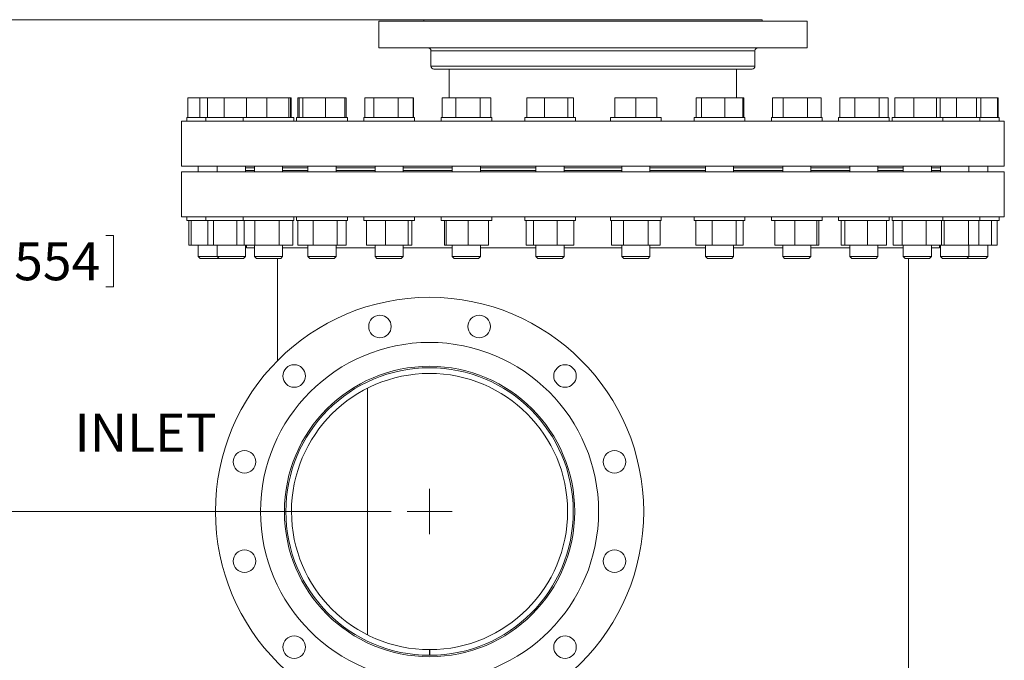
# Model space of a CAD drawing. Units: inches. Extents: x 0.1 to 22.1, y 0.1 to 17.1.
# Drawn here: x 8.2 to 11.3, y 11 to 13 of the extents above; entities that cross this region are included whole.
import ezdxf

# ---------------------------------------------------------------- set-up
doc = ezdxf.new("R2010")
doc.units = ezdxf.units.IN
doc.header["$MEASUREMENT"] = 0
doc.layers.add('7', color=7, linetype='Continuous', lineweight=15)
doc.styles.add('SLDTEXTSTYLE0', font='TXT', dxfattribs={"width": 0.75})
doc.dimstyles.new('SLDDIMSTYLE0', dxfattribs={"dimtxt": 0.12, "dimasz": 0.12, "dimexe": 0, "dimexo": 0.0625, "dimgap": 0.03, "dimtad": 0, "dimtih": 1, "dimtoh": 1, "dimdec": 6, "dimlfac": 14, "dimrnd": 1e-09, "dimzin": 12, "dimdsep": 46, "dimlunit": 5, "dimtxsty": 'SLDTEXTSTYLE0', "dimsah": 1, "dimcen": 0.09, "dimadec": 0, "dimazin": 3, "dimtfac": 1, "dimtofl": 0, "dimtmove": 0, "dimatfit": 3, "dimfxl": 0, "dimfrac": 2, "dimtolj": 1, "dimtzin": 12, "dimarcsym": 0})

# ---------------------------------------------------------------- blocks, each defined once
blk = doc.blocks.new('_D')
at = {"layer": '7'}
for p, q in [((9.505, 12.9968), (6.0864, 12.9968)), ((6.2114, 12.9968), (6.2114, 7.9144)), ((6.2933, 7.9001), (6.2933, 7.7382)), ((6.2933, 7.9001), (6.3177, 7.9001)), ((6.7454, 7.9001), (6.721, 7.9001)), ((6.7454, 7.9001), (6.7454, 7.7382)), ((6.2933, 7.7382), (6.3177, 7.7382)), ((6.7454, 7.7382), (6.721, 7.7382)), ((6.2114, 2.2359), (6.2114, 7.7239)), ((9.8355, 2.2359), (6.0864, 2.2359))]:
    blk.add_line(p, q, dxfattribs=at)
for points in [[(6.2114, 12.9968), (6.1914, 12.8768), (6.2314, 12.8768)], [(6.2114, 2.2359), (6.2314, 2.3559), (6.1914, 2.3559)]]:
    blk.add_solid(points, dxfattribs=at)
at = {"layer": '7', "char_height": 0.12, "attachment_point": 1, "style": 'SLDTEXTSTYLE0'}
for s, insert in [('150-5/8"', (5.6287, 7.8786)), ('3827', (6.342, 7.8786))]:
    blk.add_mtext(s, dxfattribs=dict(at, insert=insert))
blk = doc.blocks.new('_D_2')
at = {"layer": '7'}
for p, q in [((9.4293, 12.9968), (7.8364, 12.9968)), ((7.9614, 12.9968), (7.9614, 12.3272)), ((8.132, 12.3129), (8.132, 12.151)), ((8.132, 12.3129), (8.1564, 12.3129)), ((8.4955, 12.3129), (8.4711, 12.3129)), ((8.4955, 12.3129), (8.4955, 12.151)), ((8.132, 12.151), (8.1564, 12.151)), ((8.4955, 12.151), (8.4711, 12.151)), ((7.9614, 11.4387), (7.9614, 12.1367)), ((9.3757, 11.4387), (7.8364, 11.4387))]:
    blk.add_line(p, q, dxfattribs=at)
for points in [[(7.9614, 12.9968), (7.9414, 12.8768), (7.9814, 12.8768)], [(7.9614, 11.4387), (7.9814, 11.5587), (7.9414, 11.5587)]]:
    blk.add_solid(points, dxfattribs=at)
at = {"layer": '7', "char_height": 0.12, "attachment_point": 1, "style": 'SLDTEXTSTYLE0'}
for s, insert in [('21-13/16"', (7.3786, 12.2914)), ('554', (8.1808, 12.2914))]:
    blk.add_mtext(s, dxfattribs=dict(at, insert=insert))
blk = doc.blocks.new('_D_6')
at = {"layer": '7'}
for p, q in [((9.4293, 12.9968), (7.0864, 12.9968)), ((7.2114, 12.9968), (7.2114, 10.8617)), ((7.2933, 10.8475), (7.2933, 10.6856)), ((7.2933, 10.8475), (7.3177, 10.8475)), ((7.7454, 10.8475), (7.721, 10.8475)), ((7.7454, 10.8475), (7.7454, 10.6856)), ((7.2114, 8.9745), (7.2114, 10.6713)), ((7.2933, 10.6856), (7.3177, 10.6856)), ((7.7454, 10.6856), (7.721, 10.6856)), ((9.0721, 8.9745), (7.0864, 8.9745))]:
    blk.add_line(p, q, dxfattribs=at)
for points in [[(7.2114, 12.9968), (7.1914, 12.8768), (7.2314, 12.8768)], [(7.2114, 8.9745), (7.2314, 9.0945), (7.1914, 9.0945)]]:
    blk.add_solid(points, dxfattribs=at)
at = {"layer": '7', "char_height": 0.12, "attachment_point": 1, "style": 'SLDTEXTSTYLE0'}
for s, insert in [('56-5/16"', (6.6287, 10.826)), ('1430', (7.342, 10.826))]:
    blk.add_mtext(s, dxfattribs=dict(at, insert=insert))
blk = doc.blocks.new('SW_CENTERMARKSYMBOL_0')
at = {"layer": '7', "color": 0}
for q in [(0, 0.0714), (-0.0714, 0), (0, -0.0714), (0.0714, 0)]:
    blk.add_line((0, 0), q, dxfattribs=at)

msp = doc.modelspace()

# ---------------------------------------------------------------- linework, layer by layer
at = {"color": 7, "linetype": 'Continuous', "lineweight": 15}
for p, q in [((9.33641675, 12.99232158), (9.33641675, 12.90749994)), ((9.33641675, 12.99232158), (10.69355961, 12.99232158)), ((9.47927388, 12.99678556), (9.47927388, 12.99232158)), ((9.47927388, 12.99678556), (10.55070248, 12.99678556)), ((10.55070248, 12.99232158), (10.55070248, 12.99678556)), ((10.69355961, 12.90749994), (10.69355961, 12.99232158)), ((9.33641675, 12.90749994), (10.69355961, 12.90749994)), ((9.50159532, 12.89857132), (9.50159532, 12.84946419)), ((10.52838104, 12.84946419), (10.52838104, 12.89857132)), ((9.51052391, 12.84053557), (10.51945245, 12.84053557)), ((9.55963103, 12.84053557), (9.55963103, 12.74935722)), ((10.47034533, 12.74935722), (10.47034533, 12.84053557)), ((8.73101395, 12.68678575), (8.73101395, 12.74935722)), ((8.76967576, 12.74935722), (8.73101395, 12.74935722)), ((8.76967576, 12.68678575), (8.76967576, 12.74935722)), ((8.79345912, 12.74935722), (8.76967576, 12.74935722)), ((8.79345912, 12.68678575), (8.79345912, 12.74935722)), ((8.8460526, 12.74935722), (8.79345912, 12.74935722)), ((8.8460526, 12.68678575), (8.8460526, 12.74935722)), ((8.91715686, 12.74935722), (8.8460526, 12.74935722)), ((8.91715686, 12.68678575), (8.91715686, 12.74935722)), ((8.98104471, 12.74935722), (8.91715686, 12.74935722)), ((8.98104471, 12.68678575), (8.98104471, 12.74935722)), ((9.05071091, 12.74935722), (8.98104471, 12.74935722)), ((9.05071091, 12.68678575), (9.05071091, 12.74935722)), ((9.05648934, 12.74935722), (9.05071091, 12.74935722)), ((9.05648934, 12.68678575), (9.05648934, 12.74935722)), ((9.0588017, 12.74935722), (9.05648934, 12.74935722)), ((9.0588017, 12.68678575), (9.0588017, 12.74935722)), ((9.0798985, 12.68678575), (9.0798985, 12.74935722)), ((9.08437991, 12.74935722), (9.0798985, 12.74935722)), ((9.08437991, 12.68678575), (9.08437991, 12.74935722)), ((9.09590442, 12.74935722), (9.08437991, 12.74935722)), ((9.09590442, 12.68678575), (9.09590442, 12.74935722)), ((9.16788298, 12.74935722), (9.09590442, 12.74935722)), ((9.16788298, 12.68678575), (9.16788298, 12.74935722)), ((9.22833711, 12.74935722), (9.16788298, 12.74935722)), ((9.22833711, 12.68678575), (9.22833711, 12.74935722)), ((9.2328186, 12.74935722), (9.22833711, 12.74935722)), ((9.2328186, 12.68678575), (9.2328186, 12.74935722)), ((9.29184178, 12.68678575), (9.29184178, 12.74935722)), ((9.29248921, 12.74935722), (9.29184178, 12.74935722)), ((9.29248921, 12.68678575), (9.29248921, 12.74935722)), ((9.32073868, 12.74935722), (9.29248921, 12.74935722)), ((9.32073868, 12.68678575), (9.32073868, 12.74935722)), ((9.39719873, 12.74935722), (9.32073868, 12.74935722)), ((9.39719873, 12.68678575), (9.39719873, 12.74935722)), ((9.44540927, 12.74935722), (9.39719873, 12.74935722)), ((9.44540927, 12.68678575), (9.44540927, 12.74935722)), ((9.44605673, 12.74935722), (9.44540927, 12.74935722)), ((9.44605673, 12.68678575), (9.44605673, 12.74935722)), ((9.53682756, 12.68678575), (9.53682756, 12.74935722)), ((9.58038555, 12.74935722), (9.53682756, 12.74935722)), ((9.58038555, 12.68678575), (9.58038555, 12.74935722)), ((9.65749302, 12.74935722), (9.58038555, 12.74935722)), ((9.65749302, 12.68678575), (9.65749302, 12.74935722)), ((9.69104251, 12.74935722), (9.65749302, 12.74935722)), ((9.69104251, 12.68678575), (9.69104251, 12.74935722)), ((9.80514289, 12.68678575), (9.80514289, 12.74935722)), ((9.86182518, 12.74935722), (9.80514289, 12.74935722)), ((9.86182518, 12.68678575), (9.86182518, 12.74935722)), ((9.9357136, 12.74935722), (9.86182518, 12.74935722)), ((9.9357136, 12.68678575), (9.9357136, 12.74935722)), ((9.95291974, 12.74935722), (9.9357136, 12.74935722)), ((9.95291974, 12.68678575), (9.95291974, 12.74935722)), ((10.08398076, 12.68678575), (10.08398076, 12.74935722)), ((10.15094505, 12.74935722), (10.08398076, 12.74935722)), ((10.15094505, 12.68678575), (10.15094505, 12.74935722)), ((10.21790933, 12.74935722), (10.15094505, 12.74935722)), ((10.21790933, 12.68678575), (10.21790933, 12.74935722)), ((10.3421529, 12.68678575), (10.3421529, 12.74935722)), ((10.35935904, 12.74935722), (10.3421529, 12.74935722)), ((10.35935904, 12.68678575), (10.35935904, 12.74935722)), ((10.43324747, 12.74935722), (10.35935904, 12.74935722)), ((10.43324747, 12.68678575), (10.43324747, 12.74935722)), ((10.48992976, 12.74935722), (10.43324747, 12.74935722)), ((10.48992976, 12.68678575), (10.48992976, 12.74935722)), ((10.4931488, 12.74935722), (10.48992976, 12.74935722)), ((10.4931488, 12.68678575), (10.4931488, 12.74935722)), ((10.58391963, 12.68678575), (10.58391963, 12.74935722)), ((10.61746916, 12.74935722), (10.58391963, 12.74935722)), ((10.61746916, 12.68678575), (10.61746916, 12.74935722)), ((10.69457663, 12.74935722), (10.61746916, 12.74935722)), ((10.69457663, 12.68678575), (10.69457663, 12.74935722)), ((10.73813458, 12.74935722), (10.69457663, 12.74935722)), ((10.73813458, 12.68678575), (10.73813458, 12.74935722)), ((10.79715776, 12.68678575), (10.79715776, 12.74935722)), ((10.8453683, 12.74935722), (10.79715776, 12.74935722)), ((10.8453683, 12.68678575), (10.8453683, 12.74935722)), ((10.92182835, 12.74935722), (10.8453683, 12.74935722)), ((10.92182835, 12.68678575), (10.92182835, 12.74935722)), ((10.95007787, 12.74935722), (10.92182835, 12.74935722)), ((10.95007787, 12.68678575), (10.95007787, 12.74935722)), ((10.97117466, 12.68678575), (10.97117466, 12.74935722)), ((11.03162879, 12.74935722), (10.97117466, 12.74935722)), ((11.03162879, 12.68678575), (11.03162879, 12.74935722)), ((11.10360735, 12.74935722), (11.03162879, 12.74935722)), ((11.10360735, 12.68678575), (11.10360735, 12.74935722)), ((11.11513186, 12.74935722), (11.10360735, 12.74935722)), ((11.11513186, 12.68678575), (11.11513186, 12.74935722)), ((11.16691063, 12.74935722), (11.11513186, 12.74935722)), ((11.16691063, 12.68678575), (11.16691063, 12.74935722)), ((11.23079848, 12.74935722), (11.16691063, 12.74935722)), ((11.24443028, 12.74935722), (11.23079848, 12.74935722)), ((11.23079848, 12.68678575), (11.23079848, 12.74935722)), ((11.24443028, 12.68678575), (11.24443028, 12.74935722)), ((11.29702375, 12.74935722), (11.24443028, 12.74935722)), ((11.29896241, 12.74935722), (11.29702375, 12.74935722)), ((11.29702375, 12.68678575), (11.29702375, 12.74935722)), ((11.29896241, 12.68678575), (11.29896241, 12.74935722)), ((8.71141675, 12.67535695), (8.71141675, 12.53249957)), ((8.71141675, 12.67535695), (10.01498818, 12.67535695)), ((8.7279805, 12.68678575), (8.7279805, 12.67535695)), ((8.7279805, 12.68678575), (8.78848701, 12.68678575)), ((8.78848701, 12.68678575), (8.78848701, 12.67535695)), ((8.78848701, 12.68678575), (8.90646591, 12.68678575)), ((8.90646591, 12.68678575), (8.90646591, 12.67535695)), ((8.90646591, 12.68678575), (9.06718021, 12.68678575)), ((9.06718021, 12.67535695), (9.06718021, 12.68678575)), ((9.0760014, 12.68678575), (9.0760014, 12.67535695)), ((9.0760014, 12.68678575), (9.2367157, 12.68678575)), ((9.2367157, 12.67535695), (9.2367157, 12.68678575)), ((9.28859211, 12.68678575), (9.28859211, 12.67535695)), ((9.28859211, 12.68678575), (9.44930637, 12.68678575)), ((9.44930637, 12.67535695), (9.44930637, 12.68678575)), ((9.53357788, 12.68678575), (9.53357788, 12.67535695)), ((9.53357788, 12.68678575), (9.69429219, 12.68678575)), ((9.69429219, 12.67535695), (9.69429219, 12.68678575)), ((9.79867417, 12.68678575), (9.79867417, 12.67535695)), ((9.79867417, 12.68678575), (9.95938846, 12.68678575)), ((9.95938846, 12.67535695), (9.95938846, 12.68678575)), ((10.01498818, 12.67535695), (11.31855961, 12.67535695)), ((10.0705879, 12.68678575), (10.0705879, 12.67535695)), ((10.0705879, 12.68678575), (10.23130219, 12.68678575)), ((10.23130219, 12.67535695), (10.23130219, 12.68678575)), ((10.33568418, 12.68678575), (10.33568418, 12.67535695)), ((10.33568418, 12.68678575), (10.33769891, 12.68678575)), ((10.33769891, 12.68678575), (10.49639848, 12.68678575)), ((10.49639848, 12.67535695), (10.49639848, 12.68678575)), ((10.58066999, 12.68678575), (10.58066999, 12.67535695)), ((10.58066999, 12.68678575), (10.58862787, 12.68678575)), ((10.58862787, 12.68678575), (10.74138425, 12.68678575)), ((10.74138425, 12.67535695), (10.74138425, 12.68678575)), ((10.79326066, 12.68678575), (10.79326066, 12.67535695)), ((10.79326066, 12.68678575), (10.81079207, 12.68678575)), ((10.81079207, 12.68678575), (10.95397496, 12.68678575)), ((10.95397496, 12.67535695), (10.95397496, 12.68678575)), ((10.96279615, 12.68678575), (10.96279615, 12.67535695)), ((10.96279615, 12.68678575), (10.99305146, 12.68678575)), ((10.99305146, 12.68678575), (11.12351045, 12.68678575)), ((11.12351045, 12.67535695), (11.12351045, 12.68678575)), ((11.12351045, 12.68678575), (11.24148935, 12.68678575)), ((11.24148935, 12.67535695), (11.24148935, 12.68678575)), ((11.24148935, 12.68678575), (11.30199586, 12.68678575)), ((11.30199586, 12.67535695), (11.30199586, 12.68678575)), ((11.31855961, 12.53249957), (11.31855961, 12.67535695)), ((8.71141675, 12.53249957), (10.01498818, 12.53249957)), ((8.71141675, 12.51482133), (8.71141675, 12.37196394)), ((8.71141675, 12.51482133), (10.01498818, 12.51482133)), ((8.76369477, 12.53249957), (8.76369477, 12.51482133)), ((8.82420127, 12.53249957), (8.82420127, 12.51482133)), ((8.91348697, 12.51482133), (8.91348697, 12.53249957)), ((8.91348697, 12.52803559), (8.94218025, 12.52803559)), ((8.91348697, 12.51946432), (8.94218025, 12.51946432)), ((8.91348697, 12.5192853), (8.94218025, 12.5192853)), ((8.94218025, 12.53249957), (8.94218025, 12.51482133)), ((9.03146595, 12.51482133), (9.03146595, 12.53249957)), ((9.03146595, 12.52803559), (9.11171566, 12.52803559)), ((9.03146595, 12.51946432), (9.11171566, 12.51946432)), ((9.03146595, 12.5192853), (9.11171566, 12.5192853)), ((9.11171566, 12.53249957), (9.11171566, 12.51482133)), ((9.20100136, 12.51482133), (9.20100136, 12.53249957)), ((9.20100136, 12.52803559), (9.32430637, 12.52803559)), ((9.20100136, 12.51946432), (9.32430637, 12.51946432)), ((9.20100136, 12.5192853), (9.32430637, 12.5192853)), ((9.32430637, 12.53249957), (9.32430637, 12.51482133)), ((9.41359211, 12.51482133), (9.41359211, 12.53249957)), ((9.41359211, 12.52803559), (9.56929219, 12.52803559)), ((9.41359211, 12.51946432), (9.56929219, 12.51946432)), ((9.41359211, 12.5192853), (9.56929219, 12.5192853)), ((9.56929219, 12.53249957), (9.56929219, 12.51482133)), ((9.65857788, 12.51482133), (9.65857788, 12.53249957)), ((9.65857788, 12.52803559), (9.83438845, 12.52803559)), ((9.65857788, 12.51946432), (9.83438845, 12.51946432)), ((9.65857788, 12.5192853), (9.83438845, 12.5192853)), ((9.83438845, 12.53249957), (9.83438845, 12.51482133)), ((9.92367417, 12.51482133), (9.92367417, 12.53249957)), ((9.92367417, 12.52803559), (10.01498818, 12.52803559)), ((9.92367417, 12.51946432), (10.01498818, 12.51946432)), ((9.92367417, 12.5192853), (10.01498818, 12.5192853)), ((10.01498818, 12.53249957), (11.31855961, 12.53249957)), ((10.01498818, 12.52803559), (10.10630219, 12.52803559)), ((10.01498818, 12.51946432), (10.10630219, 12.51946432)), ((10.01498818, 12.5192853), (10.10630219, 12.5192853)), ((10.01498818, 12.51482133), (11.31855961, 12.51482133)), ((10.10630219, 12.53249957), (10.10630219, 12.51482133)), ((10.19558791, 12.51482133), (10.19558791, 12.53249957)), ((10.19558791, 12.52803559), (10.37139848, 12.52803559)), ((10.19558791, 12.51946432), (10.37139848, 12.51946432)), ((10.19558791, 12.5192853), (10.37139848, 12.5192853)), ((10.37139848, 12.53249957), (10.37139848, 12.51482133)), ((10.46068418, 12.51482133), (10.46068418, 12.53249957)), ((10.46068418, 12.52803559), (10.61638425, 12.52803559)), ((10.46068418, 12.51946432), (10.61638425, 12.51946432)), ((10.46068418, 12.5192853), (10.61638425, 12.5192853)), ((10.61638425, 12.53249957), (10.61638425, 12.51482133)), ((10.70566999, 12.51482133), (10.70566999, 12.53249957)), ((10.70566999, 12.52803559), (10.82897501, 12.52803559)), ((10.70566999, 12.51946432), (10.82897501, 12.51946432)), ((10.70566999, 12.5192853), (10.82897501, 12.5192853)), ((10.82897501, 12.53249957), (10.82897501, 12.51482133)), ((10.9182607, 12.51482133), (10.9182607, 12.53249957)), ((10.9182607, 12.52803559), (10.99851041, 12.52803559)), ((10.9182607, 12.51946432), (10.99851041, 12.51946432)), ((10.9182607, 12.5192853), (10.99851041, 12.5192853)), ((10.99851041, 12.53249957), (10.99851041, 12.51482133)), ((11.08779611, 12.51482133), (11.08779611, 12.53249957)), ((11.08779611, 12.52803559), (11.11648939, 12.52803559)), ((11.08779611, 12.51946432), (11.11648939, 12.51946432)), ((11.08779611, 12.5192853), (11.11648939, 12.5192853)), ((11.11648939, 12.53249957), (11.11648939, 12.51482133)), ((11.20577509, 12.51482133), (11.20577509, 12.53249957)), ((11.2662816, 12.51482133), (11.2662816, 12.53249957)), ((11.31855961, 12.37196394), (11.31855961, 12.51482133)), ((8.71141675, 12.37196394), (10.01498818, 12.37196394)), ((8.7279805, 12.37196394), (8.7279805, 12.36053581)), ((8.7279805, 12.36053581), (8.78848701, 12.36053581)), ((8.73444918, 12.28239271), (8.73444918, 12.36053581)), ((8.74137336, 12.28239271), (8.74137336, 12.36053581)), ((8.78848701, 12.37196394), (8.78848701, 12.36053581)), ((8.78848701, 12.36053581), (8.90646591, 12.36053581)), ((8.79495569, 12.28239271), (8.79495569, 12.36053581)), ((8.81216184, 12.28239271), (8.81216184, 12.36053581)), ((8.88605031, 12.28239271), (8.88605031, 12.36053581)), ((8.90646591, 12.37196394), (8.90646591, 12.36053581)), ((8.90646591, 12.36053581), (9.06718021, 12.36053581)), ((8.90971559, 12.28239271), (8.90971559, 12.36053581)), ((8.94326507, 12.28239271), (8.94326507, 12.36053581)), ((9.02037255, 12.28239271), (9.02037255, 12.36053581)), ((9.06393054, 12.28239271), (9.06393054, 12.36053581)), ((9.06718021, 12.36053581), (9.06718021, 12.37196394)), ((9.0760014, 12.37196394), (9.0760014, 12.36053581)), ((9.0760014, 12.36053581), (9.2367157, 12.36053581)), ((9.0798985, 12.28239271), (9.0798985, 12.36053581)), ((9.12810903, 12.28239271), (9.12810903, 12.36053581)), ((9.20456909, 12.28239271), (9.20456909, 12.36053581)), ((9.2328186, 12.28239271), (9.2328186, 12.36053581)), ((9.2367157, 12.36053581), (9.2367157, 12.37196394)), ((9.28859211, 12.37196394), (9.28859211, 12.36053581)), ((9.28859211, 12.36053581), (9.44930637, 12.36053581)), ((9.29697062, 12.28239271), (9.29697062, 12.36053581)), ((9.35742474, 12.28239271), (9.35742474, 12.36053581)), ((9.42940335, 12.28239271), (9.42940335, 12.36053581)), ((9.44092782, 12.28239271), (9.44092782, 12.36053581)), ((9.44930637, 12.36053581), (9.44930637, 12.37196394)), ((9.53357788, 12.37196394), (9.53357788, 12.36053581)), ((9.53357788, 12.36053581), (9.69429219, 12.36053581)), ((9.5442688, 12.28239271), (9.5442688, 12.36053581)), ((9.55004719, 12.28239271), (9.55004719, 12.36053581)), ((9.61971343, 12.28239271), (9.61971343, 12.36053581)), ((9.68360127, 12.28239271), (9.68360127, 12.36053581)), ((9.69429219, 12.36053581), (9.69429219, 12.37196394)), ((9.79867417, 12.37196394), (9.79867417, 12.36053581)), ((9.79867417, 12.36053581), (9.95938846, 12.36053581)), ((9.80364628, 12.28239271), (9.80364628, 12.36053581)), ((9.82643785, 12.28239271), (9.82643785, 12.36053581)), ((9.90182288, 12.28239271), (9.90182288, 12.36053581)), ((9.95441635, 12.28239271), (9.95441635, 12.36053581)), ((9.95938846, 12.36053581), (9.95938846, 12.37196394)), ((10.01498818, 12.37196394), (11.31855961, 12.37196394)), ((10.0705879, 12.37196394), (10.0705879, 12.36053581)), ((10.0705879, 12.36053581), (10.23130219, 12.36053581)), ((10.07362135, 12.28239271), (10.07362135, 12.36053581)), ((10.1122832, 12.28239271), (10.1122832, 12.36053581)), ((10.18960689, 12.28239271), (10.18960689, 12.36053581)), ((10.22826874, 12.28239271), (10.22826874, 12.36053581)), ((10.23130219, 12.36053581), (10.23130219, 12.37196394)), ((10.33568418, 12.37196394), (10.33568418, 12.36053581)), ((10.33568418, 12.36053581), (10.33769891, 12.36053581)), ((10.33769891, 12.36053581), (10.49639848, 12.36053581)), ((10.34065631, 12.28239271), (10.34065631, 12.36053581)), ((10.39324976, 12.28239271), (10.39324976, 12.36053581)), ((10.4686348, 12.28239271), (10.4686348, 12.36053581)), ((10.49142637, 12.28239271), (10.49142637, 12.36053581)), ((10.49639848, 12.36053581), (10.49639848, 12.37196394)), ((10.58066999, 12.37196394), (10.58066999, 12.36053581)), ((10.58066999, 12.36053581), (10.58862787, 12.36053581)), ((10.58862787, 12.36053581), (10.74138425, 12.36053581)), ((10.59136091, 12.28239271), (10.59136091, 12.36053581)), ((10.65524871, 12.28239271), (10.65524871, 12.36053581)), ((10.72491495, 12.28239271), (10.72491495, 12.36053581)), ((10.73069338, 12.28239271), (10.73069338, 12.36053581)), ((10.74138425, 12.36053581), (10.74138425, 12.37196394)), ((10.79326066, 12.37196394), (10.79326066, 12.36053581)), ((10.79326066, 12.36053581), (10.81079207, 12.36053581)), ((10.80163925, 12.28239271), (10.80163925, 12.36053581)), ((10.81079207, 12.36053581), (10.95397496, 12.36053581)), ((10.81316377, 12.28239271), (10.81316377, 12.36053581)), ((10.88514233, 12.28239271), (10.88514233, 12.36053581)), ((10.94559646, 12.28239271), (10.94559646, 12.36053581)), ((10.95397496, 12.36053581), (10.95397496, 12.37196394)), ((10.96279615, 12.37196394), (10.96279615, 12.36053581)), ((10.96279615, 12.36053581), (10.99305146, 12.36053581)), ((10.96669325, 12.28239271), (10.96669325, 12.36053581)), ((10.99305146, 12.36053581), (11.12351045, 12.36053581)), ((10.99494277, 12.28239271), (10.99494277, 12.36053581)), ((11.07140282, 12.28239271), (11.07140282, 12.36053581)), ((11.11961336, 12.28239271), (11.11961336, 12.36053581)), ((11.12351045, 12.36053581), (11.12351045, 12.37196394)), ((11.12351045, 12.36053581), (11.24148935, 12.36053581)), ((11.12758271, 12.28239271), (11.12758271, 12.36053581)), ((11.20469019, 12.28239271), (11.20469019, 12.36053581)), ((11.23823967, 12.28239271), (11.23823967, 12.36053581)), ((11.24148935, 12.36053581), (11.24148935, 12.37196394)), ((11.24148935, 12.36053581), (11.30199586, 12.36053581)), ((11.27832103, 12.28239271), (11.27832103, 12.36053581)), ((11.29552718, 12.28239271), (11.29552718, 12.36053581)), ((11.30199586, 12.36053581), (11.30199586, 12.37196394)), ((8.73444918, 12.28239271), (8.74137336, 12.28239271)), ((8.74137336, 12.28239271), (8.79495569, 12.28239271)), ((8.76369477, 12.28239271), (8.76369477, 12.24643214)), ((8.81216184, 12.28239271), (8.79495569, 12.28239271)), ((8.81216184, 12.28239271), (8.88605031, 12.28239271)), ((8.82420127, 12.28239271), (8.82420127, 12.24643214)), ((8.88605031, 12.28239271), (8.90971559, 12.28239271)), ((8.94326507, 12.28239271), (8.90971559, 12.28239271)), ((8.91348697, 12.24643214), (8.91348697, 12.28239271)), ((8.91677386, 12.28239271), (8.91677386, 12.2737497)), ((8.91677386, 12.2737497), (8.94218025, 12.2737497)), ((8.94218025, 12.28239271), (8.94218025, 12.24643214)), ((8.94326507, 12.28239271), (9.02037255, 12.28239271)), ((9.02037255, 12.28239271), (9.06393054, 12.28239271)), ((9.03146595, 12.24643214), (9.03146595, 12.28239271)), ((9.03146595, 12.2737497), (9.11171566, 12.2737497)), ((9.12810903, 12.28239271), (9.0798985, 12.28239271)), ((9.11171566, 12.28239271), (9.11171566, 12.24643214)), ((9.12810903, 12.28239271), (9.20456909, 12.28239271)), ((9.20100136, 12.24643214), (9.20100136, 12.28239271)), ((9.20100136, 12.2737497), (9.32430637, 12.2737497)), ((9.20456909, 12.28239271), (9.2328186, 12.28239271)), ((9.35742474, 12.28239271), (9.29697062, 12.28239271)), ((9.32430637, 12.28239271), (9.32430637, 12.24643214)), ((9.35742474, 12.28239271), (9.42940335, 12.28239271)), ((9.41359211, 12.24643214), (9.41359211, 12.28239271)), ((9.41359211, 12.2737497), (9.56929219, 12.2737497)), ((9.42940335, 12.28239271), (9.44092782, 12.28239271)), ((9.5442688, 12.28239271), (9.55004719, 12.28239271)), ((9.61971343, 12.28239271), (9.55004719, 12.28239271)), ((9.56929219, 12.28239271), (9.56929219, 12.24643214)), ((9.61971343, 12.28239271), (9.68360127, 12.28239271)), ((9.65857788, 12.24643214), (9.65857788, 12.28239271)), ((9.65857788, 12.2737497), (9.83438845, 12.2737497)), ((9.80364628, 12.28239271), (9.82643785, 12.28239271)), ((9.90182288, 12.28239271), (9.82643785, 12.28239271)), ((9.83438845, 12.28239271), (9.83438845, 12.24643214)), ((9.90182288, 12.28239271), (9.95441635, 12.28239271)), ((9.92367417, 12.24643214), (9.92367417, 12.28239271)), ((9.92367417, 12.2737497), (10.01498818, 12.2737497)), ((10.01498818, 12.2737497), (10.10630219, 12.2737497)), ((10.07362135, 12.28239271), (10.1122832, 12.28239271)), ((10.10630219, 12.28239271), (10.10630219, 12.24643214)), ((10.18960689, 12.28239271), (10.1122832, 12.28239271)), ((10.18960689, 12.28239271), (10.22826874, 12.28239271)), ((10.19558791, 12.24643214), (10.19558791, 12.28239271)), ((10.19558791, 12.2737497), (10.37139848, 12.2737497)), ((10.34065631, 12.28239271), (10.39324976, 12.28239271)), ((10.37139848, 12.28239271), (10.37139848, 12.24643214)), ((10.4686348, 12.28239271), (10.39324976, 12.28239271)), ((10.46068418, 12.24643214), (10.46068418, 12.28239271)), ((10.46068418, 12.2737497), (10.61638425, 12.2737497)), ((10.4686348, 12.28239271), (10.49142637, 12.28239271)), ((10.59136091, 12.28239271), (10.65524871, 12.28239271)), ((10.61638425, 12.28239271), (10.61638425, 12.24643214)), ((10.72491495, 12.28239271), (10.65524871, 12.28239271)), ((10.70566999, 12.24643214), (10.70566999, 12.28239271)), ((10.70566999, 12.2737497), (10.82897501, 12.2737497)), ((10.72491495, 12.28239271), (10.73069338, 12.28239271)), ((10.80163925, 12.28239271), (10.81316377, 12.28239271)), ((10.81316377, 12.28239271), (10.88514233, 12.28239271)), ((10.82897501, 12.28239271), (10.82897501, 12.24643214)), ((10.94559646, 12.28239271), (10.88514233, 12.28239271)), ((10.9182607, 12.24643214), (10.9182607, 12.28239271)), ((10.9182607, 12.2737497), (10.99851041, 12.2737497)), ((10.96669325, 12.28239271), (10.99494277, 12.28239271)), ((10.99494277, 12.28239271), (11.07140282, 12.28239271)), ((10.99851041, 12.28239271), (10.99851041, 12.24643214)), ((11.11961336, 12.28239271), (11.07140282, 12.28239271)), ((11.08779611, 12.24643214), (11.08779611, 12.28239271)), ((11.08779611, 12.2737497), (11.1132025, 12.2737497)), ((11.1132025, 12.2737497), (11.1132025, 12.28239271)), ((11.11648939, 12.28239271), (11.11648939, 12.24643214)), ((11.11961336, 12.28239271), (11.12758271, 12.28239271)), ((11.12758271, 12.28239271), (11.20469019, 12.28239271)), ((11.23823967, 12.28239271), (11.20469019, 12.28239271)), ((11.20577509, 12.24643214), (11.20577509, 12.28239271)), ((11.23823967, 12.28239271), (11.27832103, 12.28239271)), ((11.2662816, 12.24643214), (11.2662816, 12.28239271)), ((11.29552718, 12.28239271), (11.27832103, 12.28239271)), ((8.76369477, 12.24643214), (8.7697698, 12.24035702)), ((8.76369477, 12.24643214), (8.82420127, 12.24643214)), ((8.7697698, 12.24035702), (8.8302763, 12.24035702)), ((8.82420127, 12.24643214), (8.8302763, 12.24035702)), ((8.82420127, 12.24643214), (8.91348697, 12.24643214)), ((8.8302763, 12.24035702), (8.90741202, 12.24035702)), ((8.90741202, 12.24035702), (8.91348697, 12.24643214)), ((8.94218025, 12.24643214), (8.9482552, 12.24035702)), ((8.94218025, 12.24643214), (9.03146595, 12.24643214)), ((8.9482552, 12.24035702), (9.02539092, 12.24035702)), ((9.01498818, 12.24035702), (9.01498818, 11.91624051)), ((9.02539092, 12.24035702), (9.03146595, 12.24643214)), ((9.11171566, 12.24643214), (9.11779069, 12.24035702)), ((9.11171566, 12.24643214), (9.20100136, 12.24643214)), ((9.11779069, 12.24035702), (9.19492641, 12.24035702)), ((9.19492641, 12.24035702), (9.20100136, 12.24643214)), ((9.32430637, 12.24643214), (9.33038136, 12.24035702)), ((9.32430637, 12.24643214), (9.41359211, 12.24643214)), ((9.33038136, 12.24035702), (9.40751708, 12.24035702)), ((9.40751708, 12.24035702), (9.41359211, 12.24643214)), ((9.56929219, 12.24643214), (9.57536718, 12.24035702)), ((9.56929219, 12.24643214), (9.65857788, 12.24643214)), ((9.57536718, 12.24035702), (9.65250289, 12.24035702)), ((9.65250289, 12.24035702), (9.65857788, 12.24643214)), ((9.83438845, 12.24643214), (9.84046346, 12.24035702)), ((9.83438845, 12.24643214), (9.92367417, 12.24643214)), ((9.84046346, 12.24035702), (9.91759917, 12.24035702)), ((9.91759917, 12.24035702), (9.92367417, 12.24643214)), ((10.10630219, 12.24643214), (10.11237719, 12.24035702)), ((10.10630219, 12.24643214), (10.19558791, 12.24643214)), ((10.11237719, 12.24035702), (10.1895129, 12.24035702)), ((10.1895129, 12.24035702), (10.19558791, 12.24643214)), ((10.37139848, 12.24643214), (10.37747347, 12.24035702)), ((10.37139848, 12.24643214), (10.37251774, 12.24643214)), ((10.37251774, 12.24643214), (10.46068418, 12.24643214)), ((10.37747347, 12.24035702), (10.37844045, 12.24035702)), ((10.37844045, 12.24035702), (10.45460919, 12.24035702)), ((10.45460919, 12.24035702), (10.46068418, 12.24643214)), ((10.61638425, 12.24643214), (10.62245929, 12.24035702)), ((10.61638425, 12.24643214), (10.62080532, 12.24643214)), ((10.62080532, 12.24643214), (10.70566999, 12.24643214)), ((10.62245929, 12.24035702), (10.62627869, 12.24035702)), ((10.62627869, 12.24035702), (10.699595, 12.24035702)), ((10.699595, 12.24035702), (10.70566999, 12.24643214)), ((10.82897501, 12.24643214), (10.83504995, 12.24035702)), ((10.82897501, 12.24643214), (10.83871465, 12.24643214)), ((10.83504995, 12.24035702), (10.84346425, 12.24035702)), ((10.83871465, 12.24643214), (10.9182607, 12.24643214)), ((10.84346425, 12.24035702), (10.91218567, 12.24035702)), ((10.91218567, 12.24035702), (10.9182607, 12.24643214)), ((10.99851041, 12.24643214), (11.00458544, 12.24035702)), ((10.99851041, 12.24643214), (11.01531889, 12.24643214)), ((11.00458544, 12.24035702), (11.01910662, 12.24035702)), ((11.01498818, 10.59071433), (11.01498818, 12.24035702)), ((11.01531889, 12.24643214), (11.08779611, 12.24643214)), ((11.01910662, 12.24035702), (11.08172116, 12.24035702)), ((11.08172116, 12.24035702), (11.08779611, 12.24643214)), ((11.11648939, 12.24643214), (11.12256434, 12.24035702)), ((11.11648939, 12.24643214), (11.14176245, 12.24643214)), ((11.12256434, 12.24035702), (11.14439823, 12.24035702)), ((11.14176245, 12.24643214), (11.20577509, 12.24643214)), ((11.14439823, 12.24035702), (11.19970006, 12.24035702)), ((11.19970006, 12.24035702), (11.20577509, 12.24643214)), ((11.19970006, 12.24035702), (11.21305654, 12.24035702)), ((11.20577509, 12.24643214), (11.2662816, 12.24643214)), ((11.21305654, 12.24035702), (11.26020657, 12.24035702)), ((11.26020657, 12.24035702), (11.2662816, 12.24643214)), ((9.30070244, 11.82967431), (9.30070244, 11.04782497)), ((9.49713105, 11.00125021), (9.49713105, 10.98339295)), ((9.49713105, 10.98357063), (9.49792543, 10.98358806)), ((9.49792577, 10.98339362), (9.49789463, 11.00125088))]:
    msp.add_line(p, q, dxfattribs=at)
at = {"color": 8, "linetype": 'Continuous', "lineweight": 15}
for p, q in [((9.50159532, 12.89857132), (10.52838104, 12.89857132)), ((9.50159532, 12.84946419), (10.52838104, 12.84946419))]:
    msp.add_line(p, q, dxfattribs=at)
at = {"color": 7, "linetype": 'Continuous', "lineweight": 15}
for centre, radius in [((9.49713104, 11.4387499), 0.67857143), ((9.3399909, 12.02520487), 0.03571429), ((9.65427117, 12.02520487), 0.03571429), ((9.49713104, 11.4387499), 0.53571429), ((9.06781621, 11.86806473), 0.03571429), ((9.49713104, 11.4387499), 0.46), ((9.92644587, 11.86806473), 0.03571429), ((8.91067607, 11.59589003), 0.03571429), ((10.083586, 11.59589003), 0.03571429), ((8.91067607, 11.28160977), 0.03571429), ((10.083586, 11.28160977), 0.03571429), ((9.06781621, 11.00943507), 0.03571429), ((9.92644587, 11.00943507), 0.03571429)]:
    msp.add_circle(centre, radius, dxfattribs=at)
for centre, radius, start, end in [((9.49266675, 12.89857133), 0.00892857, 0, 90), ((10.53730961, 12.89857133), 0.00892857, 90, 180), ((9.5105239, 12.84946419), 0.00892857, 180, 270), ((10.51945247, 12.84946419), 0.00892857, 270, 0), ((9.49713104, 11.4387499), 0.45535714, 270.1, 270), ((9.49713104, 11.4387499), 0.4375, 270.1, 270)]:
    msp.add_arc(centre, radius, start, end, dxfattribs=at)

# ---------------------------------------------------------------- block references
at = {"layer": '7'}
msp.add_blockref('SW_CENTERMARKSYMBOL_0', (9.49713104, 11.4387499), dxfattribs=at)

# ---------------------------------------------------------------- texts
at = {"layer": '7', "insert": (8.37232896, 11.74857364), "char_height": 0.12, "attachment_point": 1, "style": 'SLDTEXTSTYLE0'}
msp.add_mtext('INLET', dxfattribs=at)

# ---------------------------------------------------------------- dimensions: what is measured, and where the dimension line sits
at = {"layer": '7'}
for base, p1, p2, picture, middle in [((6.21141675, 2.23590802), (9.55498818, 12.99678561), (9.8855239, 2.23590802), '_D', (6.21141675, 7.81917025)), ((7.21141675, 8.97446419), (9.4792739, 12.99678561), (9.12213104, 8.97446419), '_D_6', (7.21141675, 10.76650418)), ((7.96141675, 11.4387499), (9.4792739, 12.99678561), (9.42570247, 11.4387499), '_D_2', (7.96141675, 12.23194495))]:
    dim = msp.add_linear_dim(base=base, p1=p1, p2=p2, angle=90, dimstyle='SLDDIMSTYLE0', dxfattribs=at)
    dim.commit()
    dim.dimension.update_dxf_attribs({"geometry": picture, "text_midpoint": middle, "dimtype": 160})

doc.saveas('drawing.dxf')
